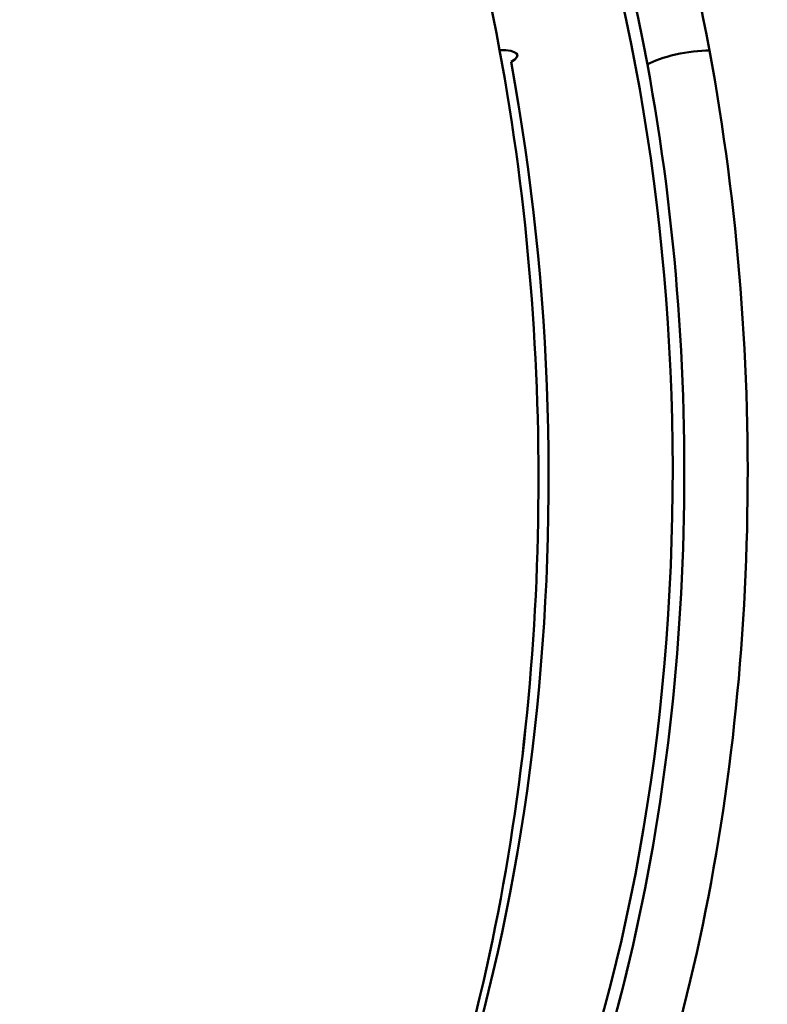
# Model space of a CAD drawing. Units: centimetres. Extents: x -75 to 30, y -21 to 21.
# Drawn here: x -50 to -50, y 19 to 20 of the extents above; entities that cross this region are included whole.
import ezdxf

# ---------------------------------------------------------------- set-up
doc = ezdxf.new("R2010")
doc.units = ezdxf.units.CM
doc.header["$MEASUREMENT"] = 0
doc.layers.add('layer 1', color=7, linetype='Continuous')

msp = doc.modelspace()

# ---------------------------------------------------------------- linework, layer by layer
at = {"layer": 'layer 1', "color": 250, "lineweight": 50}
for points in [[(-49.91532, 19.61586), (-49.96685, 19.89456), (-50.10633, 20.08998), (-50.26439, 20.10492)], [(-49.91532, 19.61586), (-49.96685, 19.89456), (-50.10633, 20.08998), (-50.26439, 20.10492)], [(-49.91532, 19.61586), (-49.96685, 19.89456), (-50.10633, 20.08998), (-50.26439, 20.10492)], [(-49.91532, 19.61586), (-49.96685, 19.89456), (-50.10633, 20.08997), (-50.26439, 20.10491)], [(-49.91532, 19.61586), (-49.96685, 19.89456), (-50.10633, 20.08997), (-50.26439, 20.10491)], [(-49.91532, 19.61586), (-49.96685, 19.89456), (-50.10633, 20.08997), (-50.26439, 20.10491)], [(-49.91532, 19.61586), (-49.96685, 19.89456), (-50.10633, 20.08997), (-50.26439, 20.10491)], [(-49.91532, 19.61586), (-49.96685, 19.89456), (-50.10633, 20.08997), (-50.26439, 20.10491)], [(-49.91532, 19.61586), (-49.96685, 19.89456), (-50.10633, 20.08997), (-50.26439, 20.10491)], [(-49.91532, 19.61586), (-49.96685, 19.89456), (-50.10633, 20.08997), (-50.26439, 20.10491)], [(-49.91532, 19.61586), (-49.96685, 19.89456), (-50.10633, 20.08997), (-50.26439, 20.10491)], [(-49.91532, 19.61586), (-49.96685, 19.89456), (-50.10633, 20.08998), (-50.26439, 20.10491)], [(-49.91532, 19.61586), (-49.96685, 19.89456), (-50.10633, 20.08998), (-50.26439, 20.10491)], [(-49.91532, 19.61586), (-49.96685, 19.89456), (-50.10633, 20.08998), (-50.26439, 20.10491)], [(-49.91532, 19.61586), (-49.96685, 19.89456), (-50.10633, 20.08998), (-50.26439, 20.10491)], [(-49.91532, 19.61586), (-49.96685, 19.89456), (-50.10633, 20.08998), (-50.26439, 20.10491)], [(-49.91532, 19.61586), (-49.96685, 19.89456), (-50.10633, 20.08998), (-50.26439, 20.10491)], [(-49.91532, 19.61586), (-49.96685, 19.89456), (-50.10633, 20.08998), (-50.26439, 20.10491)], [(-49.91532, 19.61586), (-49.96685, 19.89456), (-50.10633, 20.08998), (-50.26439, 20.10491)], [(-49.91532, 19.61586), (-49.96685, 19.89456), (-50.10633, 20.08998), (-50.26439, 20.10491)], [(-49.91532, 19.61586), (-49.96685, 19.89456), (-50.10633, 20.08998), (-50.26439, 20.10491)], [(-49.99748, 19.62384), (-50.03426, 19.82274), (-50.11482, 19.9861), (-50.21891, 20.07286)], [(-49.99748, 19.62384), (-50.03426, 19.82274), (-50.11482, 19.9861), (-50.21891, 20.07286)], [(-49.99748, 19.62384), (-50.03426, 19.82274), (-50.11482, 19.9861), (-50.21891, 20.07286)], [(-49.99748, 19.62384), (-50.03426, 19.82274), (-50.11482, 19.9861), (-50.21891, 20.07286)], [(-49.99748, 19.62384), (-50.03426, 19.82274), (-50.11482, 19.9861), (-50.21891, 20.07286)], [(-49.99748, 19.62384), (-50.03426, 19.82274), (-50.11482, 19.9861), (-50.21891, 20.07286)], [(-49.99748, 19.62384), (-50.03426, 19.82274), (-50.11482, 19.9861), (-50.21891, 20.07286)], [(-49.99748, 19.62384), (-50.03426, 19.82274), (-50.11481, 19.98611), (-50.21891, 20.07286)], [(-49.99748, 19.62384), (-50.03426, 19.82274), (-50.11481, 19.98611), (-50.21891, 20.07286)], [(-49.99748, 19.62384), (-50.03426, 19.82274), (-50.11481, 19.98611), (-50.21891, 20.07286)], [(-49.99748, 19.62384), (-50.03426, 19.82274), (-50.11481, 19.98611), (-50.21891, 20.07286)], [(-49.99748, 19.62384), (-50.03426, 19.82275), (-50.11481, 19.98611), (-50.21891, 20.07286)], [(-49.99748, 19.62384), (-50.03426, 19.82275), (-50.11481, 19.98611), (-50.21891, 20.07286)], [(-49.99748, 19.62384), (-50.03426, 19.82275), (-50.11481, 19.98611), (-50.21891, 20.07286)], [(-49.99748, 19.62384), (-50.03426, 19.82275), (-50.11481, 19.98611), (-50.21891, 20.07286)], [(-49.99748, 19.62384), (-50.03426, 19.82275), (-50.11481, 19.98611), (-50.21891, 20.07286)], [(-49.99748, 19.62384), (-50.03426, 19.82275), (-50.11481, 19.98611), (-50.21891, 20.07286)], [(-49.99748, 19.62384), (-50.03426, 19.82275), (-50.11481, 19.98611), (-50.21891, 20.07286)], [(-49.99748, 19.62384), (-50.03426, 19.82275), (-50.11481, 19.98611), (-50.21891, 20.07286)], [(-49.99748, 19.62384), (-50.03426, 19.82275), (-50.11481, 19.98611), (-50.21891, 20.07286)], [(-49.99748, 19.62384), (-50.03426, 19.82275), (-50.11481, 19.98611), (-50.21891, 20.07286)], [(-49.99748, 19.62384), (-50.03426, 19.82274), (-50.11482, 19.9861), (-50.2189, 20.07285)], [(-49.99748, 19.62384), (-50.03426, 19.82274), (-50.11482, 19.9861), (-50.2189, 20.07285)], [(-49.99748, 19.62384), (-50.03426, 19.82274), (-50.11482, 19.9861), (-50.2189, 20.07285)], [(-49.99748, 19.62384), (-50.03426, 19.82274), (-50.11482, 19.9861), (-50.2189, 20.07285)], [(-49.99748, 19.62384), (-50.03426, 19.82274), (-50.11482, 19.9861), (-50.2189, 20.07285)], [(-49.99748, 19.62384), (-50.03426, 19.82274), (-50.11482, 19.9861), (-50.2189, 20.07285)], [(-49.99748, 19.62384), (-50.03426, 19.82274), (-50.11482, 19.9861), (-50.2189, 20.07285)], [(-49.99748, 19.62384), (-50.03426, 19.82274), (-50.11482, 19.9861), (-50.2189, 20.07285)], [(-49.99748, 19.62384), (-50.03426, 19.82274), (-50.11482, 19.9861), (-50.2189, 20.07285)], [(-49.99748, 19.62384), (-50.03426, 19.82274), (-50.11482, 19.9861), (-50.2189, 20.07285)], [(-49.99748, 19.62384), (-50.03426, 19.82274), (-50.11482, 19.9861), (-50.2189, 20.07285)], [(-49.99748, 19.62384), (-50.03426, 19.82274), (-50.11482, 19.9861), (-50.2189, 20.07285)], [(-49.99748, 19.62384), (-50.03426, 19.82274), (-50.11482, 19.9861), (-50.2189, 20.07285)], [(-49.99748, 19.62384), (-50.03426, 19.82274), (-50.11482, 19.9861), (-50.2189, 20.07285)], [(-49.99748, 19.62384), (-50.03426, 19.82274), (-50.11482, 19.9861), (-50.2189, 20.07285)], [(-49.99748, 19.62384), (-50.03426, 19.82274), (-50.11482, 19.9861), (-50.2189, 20.07285)], [(-49.99748, 19.62384), (-50.03426, 19.82274), (-50.11482, 19.9861), (-50.2189, 20.07285)], [(-49.99748, 19.62384), (-50.03426, 19.82274), (-50.11482, 19.9861), (-50.2189, 20.07285)], [(-49.99748, 19.62384), (-50.03426, 19.82274), (-50.11482, 19.9861), (-50.2189, 20.07285)], [(-49.99748, 19.62384), (-50.03426, 19.82274), (-50.11482, 19.9861), (-50.2189, 20.07284)], [(-49.99748, 19.62384), (-50.03426, 19.82274), (-50.11482, 19.9861), (-50.2189, 20.07284)], [(-49.88078, 19.62356), (-49.91592, 19.81364), (-49.99177, 19.971), (-50.09024, 20.05811)], [(-49.88078, 19.62356), (-49.91592, 19.81364), (-49.99177, 19.971), (-50.09024, 20.05811)], [(-49.88078, 19.62356), (-49.91592, 19.81364), (-49.99177, 19.971), (-50.09024, 20.05811)], [(-49.88078, 19.62356), (-49.91592, 19.81364), (-49.99177, 19.971), (-50.09024, 20.05811)], [(-49.88078, 19.62356), (-49.91592, 19.81364), (-49.99177, 19.971), (-50.09024, 20.05811)], [(-49.88078, 19.62356), (-49.91592, 19.81364), (-49.99177, 19.971), (-50.09024, 20.05811)], [(-49.88078, 19.62356), (-49.91592, 19.81364), (-49.99177, 19.971), (-50.09024, 20.05811)], [(-49.88078, 19.62356), (-49.91592, 19.81364), (-49.99177, 19.971), (-50.09024, 20.05811)], [(-49.88078, 19.62356), (-49.91592, 19.81364), (-49.99177, 19.971), (-50.09024, 20.05811)], [(-49.88078, 19.62356), (-49.91592, 19.81364), (-49.99177, 19.971), (-50.09024, 20.05811)], [(-49.88078, 19.62356), (-49.91592, 19.81364), (-49.99177, 19.971), (-50.09024, 20.05811)], [(-49.88078, 19.62356), (-49.91592, 19.81364), (-49.99177, 19.971), (-50.09024, 20.05811)], [(-49.88078, 19.62356), (-49.91592, 19.81364), (-49.99177, 19.971), (-50.09024, 20.05811)], [(-49.88078, 19.62356), (-49.91592, 19.81365), (-49.99177, 19.971), (-50.09024, 20.05811)], [(-49.88078, 19.62356), (-49.91592, 19.81365), (-49.99177, 19.971), (-50.09024, 20.05811)], [(-49.88078, 19.62356), (-49.91592, 19.81365), (-49.99177, 19.971), (-50.09024, 20.05811)], [(-49.88078, 19.62356), (-49.91592, 19.81365), (-49.99177, 19.971), (-50.09024, 20.05811)], [(-49.88078, 19.62356), (-49.91592, 19.81365), (-49.99177, 19.971), (-50.09024, 20.05811)], [(-49.88078, 19.62356), (-49.91592, 19.81365), (-49.99177, 19.971), (-50.09024, 20.05811)], [(-49.88078, 19.62356), (-49.91592, 19.81365), (-49.99177, 19.971), (-50.09024, 20.05811)], [(-49.88078, 19.62356), (-49.91592, 19.81365), (-49.99177, 19.971), (-50.09024, 20.05811)], [(-50.00652, 19.10519), (-49.96904, 19.26801), (-49.96582, 19.45261), (-49.99748, 19.62384)], [(-50.00652, 19.10519), (-49.96904, 19.26801), (-49.96582, 19.45261), (-49.99748, 19.62384)], [(-50.00652, 19.10519), (-49.96904, 19.26801), (-49.96582, 19.45261), (-49.99748, 19.62384)], [(-50.00652, 19.10519), (-49.96904, 19.26801), (-49.96582, 19.45261), (-49.99748, 19.62384)], [(-50.00652, 19.10519), (-49.96904, 19.26801), (-49.96582, 19.45261), (-49.99748, 19.62384)], [(-50.00652, 19.10519), (-49.96904, 19.26801), (-49.96582, 19.45261), (-49.99748, 19.62384)], [(-50.00652, 19.10519), (-49.96904, 19.26801), (-49.96582, 19.45261), (-49.99748, 19.62384)], [(-50.00652, 19.10519), (-49.96904, 19.26801), (-49.96582, 19.45261), (-49.99748, 19.62384)], [(-50.00652, 19.10519), (-49.96904, 19.26801), (-49.96582, 19.45261), (-49.99748, 19.62384)], [(-50.00652, 19.10519), (-49.96904, 19.26801), (-49.96582, 19.45261), (-49.99748, 19.62384)], [(-50.00652, 19.10519), (-49.96904, 19.26801), (-49.96582, 19.45261), (-49.99748, 19.62384)], [(-50.00652, 19.10519), (-49.96904, 19.26801), (-49.96582, 19.45261), (-49.99748, 19.62384)], [(-50.00652, 19.10519), (-49.96904, 19.26801), (-49.96582, 19.45261), (-49.99748, 19.62384)], [(-50.00652, 19.10519), (-49.96904, 19.26801), (-49.96582, 19.45261), (-49.99748, 19.62384)], [(-50.00652, 19.10519), (-49.96904, 19.26801), (-49.96582, 19.45261), (-49.99748, 19.62384)], [(-50.00652, 19.10519), (-49.96904, 19.26801), (-49.96582, 19.45261), (-49.99748, 19.62384)], [(-50.00652, 19.10519), (-49.96904, 19.26801), (-49.96582, 19.45261), (-49.99748, 19.62384)], [(-50.00652, 19.10519), (-49.96904, 19.26801), (-49.96582, 19.45261), (-49.99748, 19.62384)], [(-50.00652, 19.10519), (-49.96904, 19.26801), (-49.96582, 19.45261), (-49.99748, 19.62384)], [(-50.00652, 19.10519), (-49.96904, 19.26801), (-49.96582, 19.45261), (-49.99748, 19.62384)], [(-50.00652, 19.10519), (-49.96904, 19.26801), (-49.96582, 19.45261), (-49.99748, 19.62384)], [(-50.00652, 19.10521), (-49.96905, 19.26802), (-49.96582, 19.45261), (-49.99748, 19.62384)], [(-50.00652, 19.10521), (-49.96905, 19.26802), (-49.96582, 19.45261), (-49.99748, 19.62384)], [(-50.00652, 19.10521), (-49.96905, 19.26802), (-49.96582, 19.45261), (-49.99748, 19.62384)], [(-50.00652, 19.10521), (-49.96905, 19.26802), (-49.96582, 19.45261), (-49.99748, 19.62384)], [(-50.00652, 19.10521), (-49.96905, 19.26802), (-49.96582, 19.45261), (-49.99748, 19.62384)], [(-50.00652, 19.10521), (-49.96905, 19.26802), (-49.96582, 19.45261), (-49.99748, 19.62384)], [(-50.00652, 19.10521), (-49.96905, 19.26802), (-49.96582, 19.45262), (-49.99748, 19.62384)], [(-50.00652, 19.10521), (-49.96905, 19.26802), (-49.96582, 19.45262), (-49.99748, 19.62384)], [(-50.00652, 19.10521), (-49.96905, 19.26802), (-49.96582, 19.45262), (-49.99748, 19.62384)], [(-50.00652, 19.10521), (-49.96905, 19.26802), (-49.96582, 19.45262), (-49.99748, 19.62384)], [(-50.00652, 19.10521), (-49.96905, 19.26802), (-49.96582, 19.45262), (-49.99748, 19.62384)], [(-50.00652, 19.10521), (-49.96905, 19.26802), (-49.96582, 19.45262), (-49.99748, 19.62384)], [(-50.00652, 19.10521), (-49.96905, 19.26802), (-49.96582, 19.45262), (-49.99748, 19.62384)], [(-50.00652, 19.10521), (-49.96905, 19.26802), (-49.96582, 19.45262), (-49.99748, 19.62384)], [(-50.00652, 19.10521), (-49.96905, 19.26802), (-49.96582, 19.45262), (-49.99748, 19.62384)], [(-50.00652, 19.10521), (-49.96905, 19.26802), (-49.96582, 19.45262), (-49.99748, 19.62384)], [(-50.00652, 19.10521), (-49.96905, 19.26802), (-49.96582, 19.45262), (-49.99748, 19.62384)], [(-50.00652, 19.10521), (-49.96904, 19.26803), (-49.96582, 19.45262), (-49.99748, 19.62384)], [(-50.00652, 19.10521), (-49.96904, 19.26803), (-49.96582, 19.45262), (-49.99748, 19.62384)], [(-50.00652, 19.10521), (-49.96904, 19.26803), (-49.96582, 19.45262), (-49.99748, 19.62384)], [(-50.00652, 19.10521), (-49.96904, 19.26803), (-49.96582, 19.45262), (-49.99748, 19.62384)], [(-49.99748, 19.62384), (-49.99748, 19.62384), (-49.99748, 19.62384), (-49.99748, 19.62384)], [(-49.99748, 19.62384), (-49.99748, 19.62384), (-49.99748, 19.62384), (-49.99748, 19.62384)], [(-49.99112, 19.6172), (-49.98461, 19.62093), (-49.98739, 19.62381), (-49.99748, 19.62384)], [(-49.99748, 19.62384), (-49.99748, 19.62384), (-49.99748, 19.62384), (-49.99748, 19.62384)], [(-49.99112, 19.6172), (-49.98461, 19.62093), (-49.98739, 19.62381), (-49.99748, 19.62384)], [(-49.99112, 19.6172), (-49.98461, 19.62093), (-49.98739, 19.62381), (-49.99748, 19.62384)], [(-49.99112, 19.6172), (-49.98461, 19.62093), (-49.98739, 19.62381), (-49.99748, 19.62384)], [(-49.99112, 19.6172), (-49.98461, 19.62093), (-49.98739, 19.62381), (-49.99748, 19.62384)], [(-49.99112, 19.6172), (-49.98461, 19.62093), (-49.98738, 19.62382), (-49.99748, 19.62384)], [(-49.99112, 19.6172), (-49.98461, 19.62093), (-49.98738, 19.62382), (-49.99748, 19.62384)], [(-49.99112, 19.6172), (-49.98461, 19.62093), (-49.98738, 19.62382), (-49.99748, 19.62384)], [(-49.99112, 19.6172), (-49.98461, 19.62093), (-49.98738, 19.62382), (-49.99748, 19.62384)], [(-49.99112, 19.6172), (-49.98461, 19.62093), (-49.98738, 19.62382), (-49.99748, 19.62384)], [(-49.99112, 19.6172), (-49.98461, 19.62093), (-49.98738, 19.62382), (-49.99748, 19.62384)], [(-49.99112, 19.6172), (-49.98461, 19.62093), (-49.98738, 19.62382), (-49.99748, 19.62384)], [(-49.99112, 19.6172), (-49.98461, 19.62093), (-49.98738, 19.62382), (-49.99748, 19.62384)], [(-49.99112, 19.6172), (-49.98461, 19.62093), (-49.98738, 19.62382), (-49.99748, 19.62384)], [(-49.99112, 19.6172), (-49.98461, 19.62093), (-49.98738, 19.62382), (-49.99748, 19.62384)], [(-49.99112, 19.6172), (-49.98461, 19.62093), (-49.98738, 19.62382), (-49.99748, 19.62384)], [(-49.99112, 19.6172), (-49.98461, 19.62093), (-49.98738, 19.62382), (-49.99748, 19.62384)], [(-49.99112, 19.6172), (-49.98461, 19.62093), (-49.98738, 19.62382), (-49.99748, 19.62384)], [(-49.99112, 19.6172), (-49.98461, 19.62093), (-49.98738, 19.62382), (-49.99748, 19.62384)], [(-49.99112, 19.6172), (-49.98461, 19.62093), (-49.98738, 19.62382), (-49.99748, 19.62384)], [(-49.99112, 19.6172), (-49.98461, 19.62093), (-49.98738, 19.62382), (-49.99748, 19.62384)], [(-49.99748, 19.62384), (-49.99748, 19.62384), (-49.99748, 19.62384), (-49.99748, 19.62384)], [(-49.99748, 19.62384), (-49.99748, 19.62384), (-49.99748, 19.62384), (-49.99748, 19.62384)], [(-49.89957, 19.62129), (-49.89957, 19.62129), (-49.89957, 19.62129), (-49.89957, 19.62129)], [(-49.89328, 19.09814), (-49.85308, 19.26177), (-49.84861, 19.44957), (-49.88078, 19.62356)], [(-49.89328, 19.09814), (-49.85308, 19.26177), (-49.84861, 19.44957), (-49.88078, 19.62356)], [(-49.89328, 19.09815), (-49.85308, 19.26177), (-49.84861, 19.44957), (-49.88078, 19.62356)], [(-49.89328, 19.09815), (-49.85308, 19.26177), (-49.84861, 19.44957), (-49.88078, 19.62356)], [(-49.89328, 19.09815), (-49.85308, 19.26177), (-49.84861, 19.44957), (-49.88078, 19.62356)], [(-49.89328, 19.09815), (-49.85308, 19.26177), (-49.84861, 19.44957), (-49.88078, 19.62356)], [(-49.89328, 19.09815), (-49.85308, 19.26177), (-49.84861, 19.44957), (-49.88078, 19.62356)], [(-49.89328, 19.09815), (-49.85308, 19.26177), (-49.84861, 19.44957), (-49.88078, 19.62356)], [(-49.89328, 19.09815), (-49.85308, 19.26177), (-49.84861, 19.44957), (-49.88078, 19.62356)], [(-49.89328, 19.09815), (-49.85308, 19.26177), (-49.84861, 19.44957), (-49.88078, 19.62356)], [(-49.89328, 19.09815), (-49.85308, 19.26177), (-49.84861, 19.44957), (-49.88078, 19.62356)], [(-49.89328, 19.09815), (-49.85308, 19.26177), (-49.84861, 19.44957), (-49.88078, 19.62356)], [(-49.89328, 19.09815), (-49.85308, 19.26177), (-49.84861, 19.44957), (-49.88078, 19.62356)], [(-49.89328, 19.09815), (-49.85308, 19.26177), (-49.84861, 19.44957), (-49.88078, 19.62356)], [(-49.89328, 19.09815), (-49.85308, 19.26177), (-49.84861, 19.44957), (-49.88078, 19.62356)], [(-49.89328, 19.09815), (-49.85308, 19.26177), (-49.84861, 19.44957), (-49.88078, 19.62356)], [(-49.89328, 19.09815), (-49.85308, 19.26177), (-49.84861, 19.44957), (-49.88078, 19.62356)], [(-49.89328, 19.09815), (-49.85308, 19.26177), (-49.84861, 19.44957), (-49.88078, 19.62356)], [(-49.89328, 19.09815), (-49.85308, 19.26177), (-49.84861, 19.44957), (-49.88078, 19.62356)], [(-49.89328, 19.09815), (-49.85308, 19.26177), (-49.84861, 19.44957), (-49.88078, 19.62356)], [(-49.89328, 19.09815), (-49.85308, 19.26177), (-49.84861, 19.44957), (-49.88078, 19.62356)], [(-49.89328, 19.09815), (-49.85308, 19.26177), (-49.84861, 19.44957), (-49.88078, 19.62356)], [(-49.89328, 19.09815), (-49.85308, 19.26177), (-49.84861, 19.44957), (-49.88078, 19.62356)], [(-49.89328, 19.09815), (-49.85308, 19.26177), (-49.84861, 19.44957), (-49.88078, 19.62356)], [(-49.89328, 19.09815), (-49.85308, 19.26177), (-49.84861, 19.44957), (-49.88078, 19.62356)], [(-49.89328, 19.09815), (-49.85308, 19.26177), (-49.84861, 19.44957), (-49.88078, 19.62356)], [(-49.89328, 19.09815), (-49.85308, 19.26177), (-49.84861, 19.44957), (-49.88078, 19.62356)], [(-49.89328, 19.09815), (-49.85308, 19.26177), (-49.84861, 19.44957), (-49.88078, 19.62356)], [(-49.89328, 19.09815), (-49.85308, 19.26177), (-49.84861, 19.44957), (-49.88078, 19.62356)], [(-49.89328, 19.09815), (-49.85308, 19.26177), (-49.84861, 19.44957), (-49.88078, 19.62356)], [(-49.89328, 19.09815), (-49.85308, 19.26177), (-49.84861, 19.44957), (-49.88078, 19.62356)], [(-49.89328, 19.09815), (-49.85308, 19.26177), (-49.84861, 19.44957), (-49.88078, 19.62356)], [(-49.89328, 19.09815), (-49.85308, 19.26177), (-49.84861, 19.44957), (-49.88078, 19.62356)], [(-49.89328, 19.09815), (-49.85308, 19.26177), (-49.84861, 19.44957), (-49.88078, 19.62356)], [(-49.89328, 19.09815), (-49.85308, 19.26177), (-49.84861, 19.44957), (-49.88078, 19.62356)], [(-49.89328, 19.09815), (-49.85308, 19.26177), (-49.84861, 19.44957), (-49.88078, 19.62356)], [(-49.89328, 19.09815), (-49.85308, 19.26177), (-49.84861, 19.44957), (-49.88078, 19.62356)], [(-49.89328, 19.09815), (-49.85308, 19.26177), (-49.84861, 19.44957), (-49.88078, 19.62356)], [(-49.89328, 19.09815), (-49.85308, 19.26177), (-49.84861, 19.44957), (-49.88078, 19.62356)], [(-49.89328, 19.09815), (-49.85308, 19.26177), (-49.84861, 19.44957), (-49.88078, 19.62356)], [(-49.89328, 19.09815), (-49.85308, 19.26177), (-49.84861, 19.44957), (-49.88078, 19.62356)], [(-49.89328, 19.09815), (-49.85308, 19.26177), (-49.84861, 19.44957), (-49.88078, 19.62356)], [(-49.88078, 19.62356), (-49.88078, 19.62356), (-49.88078, 19.62356), (-49.88078, 19.62356)], [(-49.88078, 19.62356), (-49.88078, 19.62356), (-49.88078, 19.62356), (-49.88078, 19.62356)], [(-49.88078, 19.62356), (-49.88078, 19.62356), (-49.88078, 19.62356), (-49.88078, 19.62356)], [(-49.88078, 19.62356), (-49.88078, 19.62356), (-49.88078, 19.62356), (-49.88078, 19.62356)], [(-50.07718, 18.9037), (-49.97752, 19.08828), (-49.94428, 19.36387), (-49.99112, 19.6172)], [(-50.07718, 18.9037), (-49.97752, 19.08828), (-49.94428, 19.36387), (-49.99112, 19.6172)], [(-50.07718, 18.9037), (-49.97752, 19.08829), (-49.94428, 19.36387), (-49.99112, 19.6172)], [(-50.07718, 18.9037), (-49.97752, 19.08829), (-49.94428, 19.36387), (-49.99112, 19.6172)], [(-50.07718, 18.9037), (-49.97752, 19.08829), (-49.94428, 19.36387), (-49.99112, 19.6172)], [(-50.07718, 18.9037), (-49.97752, 19.08829), (-49.94428, 19.36387), (-49.99112, 19.6172)], [(-50.07718, 18.9037), (-49.97752, 19.08829), (-49.94428, 19.36387), (-49.99112, 19.6172)], [(-50.07718, 18.9037), (-49.97752, 19.08829), (-49.94428, 19.36387), (-49.99112, 19.6172)], [(-50.07718, 18.9037), (-49.97752, 19.08829), (-49.94428, 19.36387), (-49.99112, 19.6172)], [(-50.07718, 18.9037), (-49.97752, 19.08829), (-49.94428, 19.36387), (-49.99112, 19.6172)], [(-50.07718, 18.9037), (-49.97752, 19.08829), (-49.94428, 19.36387), (-49.99112, 19.6172)], [(-50.07718, 18.9037), (-49.97752, 19.08829), (-49.94428, 19.36387), (-49.99112, 19.6172)], [(-50.07718, 18.9037), (-49.97752, 19.08829), (-49.94428, 19.36387), (-49.99112, 19.6172)], [(-50.07718, 18.9037), (-49.97752, 19.08829), (-49.94428, 19.36387), (-49.99112, 19.6172)], [(-50.07718, 18.9037), (-49.97752, 19.08829), (-49.94428, 19.36387), (-49.99112, 19.6172)], [(-50.07718, 18.9037), (-49.97752, 19.08829), (-49.94428, 19.36387), (-49.99112, 19.6172)], [(-50.07718, 18.9037), (-49.97752, 19.08829), (-49.94428, 19.36387), (-49.99112, 19.6172)], [(-50.07718, 18.9037), (-49.97752, 19.08829), (-49.94428, 19.36387), (-49.99112, 19.6172)], [(-50.07718, 18.9037), (-49.97752, 19.08829), (-49.94428, 19.36387), (-49.99112, 19.6172)], [(-50.07718, 18.9037), (-49.97752, 19.08829), (-49.94428, 19.36387), (-49.99112, 19.6172)], [(-50.07718, 18.9037), (-49.97752, 19.08829), (-49.94428, 19.36387), (-49.99112, 19.6172)], [(-49.99112, 19.6172), (-49.99112, 19.6172), (-49.99112, 19.6172), (-49.99112, 19.6172)], [(-49.99112, 19.6172), (-49.99112, 19.6172), (-49.99112, 19.6172), (-49.99112, 19.6172)], [(-49.91532, 19.61586), (-49.91532, 19.61586), (-49.91532, 19.61586), (-49.91532, 19.61586)], [(-49.91532, 19.61586), (-49.91532, 19.61586), (-49.91532, 19.61586), (-49.91532, 19.61586)], [(-49.91532, 19.61586), (-49.91532, 19.61586), (-49.91532, 19.61586), (-49.91532, 19.61586)], [(-49.90469, 19.29616), (-49.90469, 19.29616), (-49.90469, 19.29616), (-49.90469, 19.29616)], [(-50.24261, 18.71186), (-50.13595, 18.77298), (-50.05006, 18.91608), (-50.00652, 19.10521)], [(-50.24261, 18.71186), (-50.13595, 18.77298), (-50.05006, 18.91608), (-50.00652, 19.10521)], [(-50.24261, 18.71186), (-50.13595, 18.77298), (-50.05006, 18.91608), (-50.00652, 19.10521)], [(-50.24261, 18.71186), (-50.13595, 18.77298), (-50.05006, 18.91608), (-50.00652, 19.10521)], [(-50.24261, 18.71186), (-50.13595, 18.77298), (-50.05006, 18.91608), (-50.00652, 19.10521)], [(-50.24261, 18.71186), (-50.13595, 18.77298), (-50.05006, 18.91608), (-50.00652, 19.10521)], [(-50.24261, 18.71186), (-50.13595, 18.77298), (-50.05006, 18.91608), (-50.00652, 19.10521)], [(-50.24261, 18.71186), (-50.13595, 18.77298), (-50.05006, 18.91608), (-50.00652, 19.10521)], [(-50.24261, 18.71186), (-50.13595, 18.77298), (-50.05006, 18.91608), (-50.00652, 19.10521)], [(-50.24261, 18.71186), (-50.13595, 18.77298), (-50.05006, 18.91608), (-50.00652, 19.10521)], [(-50.24261, 18.71186), (-50.13595, 18.77298), (-50.05006, 18.91608), (-50.00652, 19.10521)], [(-50.24261, 18.71186), (-50.13595, 18.77298), (-50.05006, 18.91608), (-50.00652, 19.10521)], [(-50.24261, 18.71186), (-50.13595, 18.77298), (-50.05006, 18.91608), (-50.00652, 19.10521)], [(-50.24261, 18.71186), (-50.13595, 18.77298), (-50.05006, 18.91608), (-50.00652, 19.10521)], [(-50.24261, 18.71186), (-50.13595, 18.77298), (-50.05006, 18.91608), (-50.00652, 19.10521)], [(-50.24261, 18.71186), (-50.13595, 18.77298), (-50.05006, 18.91608), (-50.00652, 19.10521)], [(-50.24261, 18.71186), (-50.13595, 18.77298), (-50.05006, 18.91608), (-50.00652, 19.10521)], [(-50.24261, 18.71186), (-50.13595, 18.77298), (-50.05006, 18.91608), (-50.00652, 19.10521)], [(-50.24261, 18.71186), (-50.13595, 18.77298), (-50.05006, 18.91608), (-50.00652, 19.10521)], [(-50.24261, 18.71186), (-50.13595, 18.77298), (-50.05006, 18.91608), (-50.00652, 19.10521)], [(-50.24261, 18.71186), (-50.13595, 18.77298), (-50.05006, 18.91608), (-50.00652, 19.10521)], [(-50.24261, 18.71186), (-50.13595, 18.77298), (-50.05006, 18.91607), (-50.00652, 19.10519)], [(-50.24261, 18.71186), (-50.13595, 18.77298), (-50.05006, 18.91607), (-50.00652, 19.10519)], [(-50.24261, 18.71186), (-50.13595, 18.77298), (-50.05006, 18.91607), (-50.00652, 19.10519)], [(-50.24261, 18.71186), (-50.13595, 18.77298), (-50.05006, 18.91607), (-50.00652, 19.10519)], [(-50.24261, 18.71186), (-50.13595, 18.77298), (-50.05006, 18.91607), (-50.00652, 19.10519)], [(-50.24261, 18.71186), (-50.13595, 18.77298), (-50.05006, 18.91607), (-50.00652, 19.10519)], [(-50.24261, 18.71186), (-50.13595, 18.77298), (-50.05006, 18.91607), (-50.00652, 19.10519)], [(-50.24261, 18.71186), (-50.13595, 18.77298), (-50.05006, 18.91607), (-50.00652, 19.10519)], [(-50.24261, 18.71186), (-50.13595, 18.77298), (-50.05006, 18.91607), (-50.00652, 19.10519)], [(-50.24261, 18.71186), (-50.13595, 18.77298), (-50.05006, 18.91607), (-50.00652, 19.10519)], [(-50.24261, 18.71186), (-50.13595, 18.77298), (-50.05006, 18.91607), (-50.00652, 19.10519)], [(-50.24261, 18.71186), (-50.13595, 18.77298), (-50.05006, 18.91607), (-50.00652, 19.10519)], [(-50.24261, 18.71186), (-50.13595, 18.77298), (-50.05006, 18.91607), (-50.00652, 19.10519)], [(-50.24261, 18.71186), (-50.13595, 18.77298), (-50.05006, 18.91607), (-50.00652, 19.10519)], [(-50.24261, 18.71186), (-50.13595, 18.77298), (-50.05006, 18.91607), (-50.00652, 19.10519)], [(-50.24261, 18.71186), (-50.13595, 18.77298), (-50.05006, 18.91607), (-50.00652, 19.10519)], [(-50.24261, 18.71186), (-50.13595, 18.77298), (-50.05006, 18.91607), (-50.00652, 19.10519)], [(-50.24261, 18.71186), (-50.13595, 18.77298), (-50.05006, 18.91607), (-50.00652, 19.10519)], [(-50.24261, 18.71186), (-50.13595, 18.77298), (-50.05006, 18.91607), (-50.00652, 19.10519)], [(-50.24261, 18.71186), (-50.13595, 18.77298), (-50.05006, 18.91607), (-50.00652, 19.10519)], [(-50.24261, 18.71186), (-50.13595, 18.77298), (-50.05006, 18.91607), (-50.00652, 19.10519)], [(-50.00652, 19.10521), (-50.00652, 19.10521), (-50.00652, 19.10521), (-50.00652, 19.10521)], [(-50.00652, 19.10521), (-50.00652, 19.10521), (-50.00652, 19.10521), (-50.00652, 19.10521)], [(-50.00652, 19.10519), (-50.00652, 19.10519), (-50.00652, 19.10519), (-50.00652, 19.10519)], [(-50.00652, 19.10519), (-50.00652, 19.10519), (-50.00652, 19.10519), (-50.00652, 19.10519)], [(-50.12192, 18.72637), (-50.01999, 18.78478), (-49.9372, 18.9194), (-49.89328, 19.09815)], [(-50.12192, 18.72637), (-50.01999, 18.78478), (-49.9372, 18.9194), (-49.89328, 19.09815)], [(-50.12192, 18.72637), (-50.01999, 18.78478), (-49.9372, 18.9194), (-49.89328, 19.09815)], [(-50.12192, 18.72637), (-50.01999, 18.78478), (-49.9372, 18.9194), (-49.89328, 19.09815)], [(-50.12192, 18.72637), (-50.01999, 18.78478), (-49.9372, 18.9194), (-49.89328, 19.09815)], [(-50.12192, 18.72637), (-50.01999, 18.78478), (-49.9372, 18.9194), (-49.89328, 19.09815)], [(-50.12192, 18.72637), (-50.01999, 18.78478), (-49.9372, 18.9194), (-49.89328, 19.09815)], [(-50.12192, 18.72637), (-50.01999, 18.78478), (-49.9372, 18.9194), (-49.89328, 19.09815)], [(-50.12192, 18.72637), (-50.01999, 18.78478), (-49.9372, 18.9194), (-49.89328, 19.09815)], [(-50.12192, 18.72637), (-50.01999, 18.78478), (-49.9372, 18.9194), (-49.89328, 19.09815)], [(-50.12192, 18.72637), (-50.01999, 18.78478), (-49.9372, 18.9194), (-49.89328, 19.09815)], [(-50.12192, 18.72637), (-50.01999, 18.78478), (-49.9372, 18.9194), (-49.89328, 19.09815)], [(-50.12192, 18.72637), (-50.01999, 18.78478), (-49.9372, 18.9194), (-49.89328, 19.09815)], [(-50.12192, 18.72637), (-50.01999, 18.78478), (-49.9372, 18.9194), (-49.89328, 19.09815)], [(-50.12192, 18.72637), (-50.01999, 18.78478), (-49.9372, 18.9194), (-49.89328, 19.09815)], [(-50.12192, 18.72637), (-50.01999, 18.78478), (-49.9372, 18.9194), (-49.89328, 19.09815)], [(-50.12192, 18.72637), (-50.01999, 18.78478), (-49.9372, 18.9194), (-49.89328, 19.09815)], [(-50.12192, 18.72637), (-50.01999, 18.78478), (-49.9372, 18.9194), (-49.89328, 19.09815)], [(-50.12192, 18.72637), (-50.01999, 18.78478), (-49.9372, 18.9194), (-49.89328, 19.09815)], [(-50.12192, 18.72637), (-50.01999, 18.78478), (-49.9372, 18.9194), (-49.89328, 19.09815)], [(-50.12192, 18.72637), (-50.01999, 18.78478), (-49.9372, 18.9194), (-49.89328, 19.09815)], [(-49.89328, 19.09815), (-49.89328, 19.09815), (-49.89328, 19.09815), (-49.89328, 19.09815)], [(-49.89328, 19.09814), (-49.89328, 19.09814), (-49.89328, 19.09815), (-49.89328, 19.09815)], [(-49.89328, 19.09815), (-49.89328, 19.09815), (-49.89328, 19.09815), (-49.89328, 19.09815)]]:
    msp.add_open_spline(points, degree=3, dxfattribs=at)
for points in [[(-50.20494, 18.7375), (-50.04765, 18.78025), (-49.92651, 19.00563), (-49.90469, 19.29616), (-49.90469, 19.29616), (-49.88286, 19.58667), (-49.96529, 19.87652), (-50.10899, 20.01456)], [(-50.20494, 18.7375), (-50.04765, 18.78025), (-49.92651, 19.00563), (-49.90469, 19.29616), (-49.90469, 19.29616), (-49.88286, 19.58667), (-49.96529, 19.87652), (-50.10899, 20.01456)], [(-50.20494, 18.7375), (-50.04765, 18.78025), (-49.92651, 19.00563), (-49.90469, 19.29616), (-49.90469, 19.29616), (-49.88286, 19.58667), (-49.96529, 19.87652), (-50.10899, 20.01456)], [(-50.20494, 18.7375), (-50.04765, 18.78025), (-49.92651, 19.00563), (-49.90469, 19.29616), (-49.90469, 19.29616), (-49.88286, 19.58667), (-49.96529, 19.87652), (-50.10899, 20.01456)], [(-50.20494, 18.7375), (-50.04765, 18.78025), (-49.92651, 19.00563), (-49.90469, 19.29616), (-49.90469, 19.29616), (-49.88286, 19.58667), (-49.96529, 19.87652), (-50.10899, 20.01456)], [(-50.20494, 18.7375), (-50.04765, 18.78025), (-49.92651, 19.00563), (-49.90469, 19.29616), (-49.90469, 19.29616), (-49.88286, 19.58667), (-49.96529, 19.87652), (-50.10899, 20.01456)], [(-50.20494, 18.7375), (-50.04765, 18.78025), (-49.92651, 19.00563), (-49.90469, 19.29616), (-49.90469, 19.29616), (-49.88286, 19.58667), (-49.96529, 19.87652), (-50.10899, 20.01456)], [(-50.20494, 18.7375), (-50.04765, 18.78025), (-49.92651, 19.00563), (-49.90469, 19.29616), (-49.90469, 19.29616), (-49.88286, 19.58667), (-49.96529, 19.87652), (-50.10899, 20.01456)], [(-50.20494, 18.7375), (-50.04765, 18.78025), (-49.92651, 19.00563), (-49.90469, 19.29616), (-49.90469, 19.29616), (-49.88286, 19.58667), (-49.96529, 19.87652), (-50.10899, 20.01456)], [(-50.20494, 18.7375), (-50.04765, 18.78025), (-49.92651, 19.00563), (-49.90469, 19.29616), (-49.90469, 19.29616), (-49.88286, 19.58667), (-49.96529, 19.87652), (-50.10899, 20.01456)], [(-50.20494, 18.7375), (-50.04765, 18.78025), (-49.92651, 19.00563), (-49.90469, 19.29616), (-49.90469, 19.29616), (-49.88286, 19.58667), (-49.96529, 19.87652), (-50.10899, 20.01456)], [(-50.20494, 18.7375), (-50.04765, 18.78025), (-49.92651, 19.00563), (-49.90469, 19.29616), (-49.90469, 19.29616), (-49.88286, 19.58667), (-49.96529, 19.87652), (-50.10899, 20.01456)], [(-50.20494, 18.7375), (-50.04765, 18.78025), (-49.92651, 19.00563), (-49.90469, 19.29616), (-49.90469, 19.29616), (-49.88286, 19.58667), (-49.96529, 19.87652), (-50.10899, 20.01456)], [(-50.20494, 18.7375), (-50.04765, 18.78025), (-49.92651, 19.00563), (-49.90469, 19.29616), (-49.90469, 19.29616), (-49.88286, 19.58667), (-49.96529, 19.87652), (-50.10899, 20.01456)], [(-50.20494, 18.7375), (-50.04765, 18.78025), (-49.92651, 19.00563), (-49.90469, 19.29616), (-49.90469, 19.29616), (-49.88286, 19.58667), (-49.96529, 19.87652), (-50.10899, 20.01456)], [(-50.20494, 18.7375), (-50.04765, 18.78025), (-49.92651, 19.00563), (-49.90469, 19.29616), (-49.90469, 19.29616), (-49.88286, 19.58667), (-49.96529, 19.87652), (-50.10899, 20.01456)], [(-50.20494, 18.7375), (-50.04765, 18.78025), (-49.92651, 19.00563), (-49.90469, 19.29616), (-49.90469, 19.29616), (-49.88286, 19.58667), (-49.96529, 19.87652), (-50.10899, 20.01456)], [(-50.20494, 18.7375), (-50.04765, 18.78025), (-49.92651, 19.00563), (-49.90469, 19.29616), (-49.90469, 19.29616), (-49.88286, 19.58667), (-49.96529, 19.87652), (-50.10899, 20.01456)], [(-50.20494, 18.7375), (-50.04765, 18.78025), (-49.92651, 19.00563), (-49.90469, 19.29616), (-49.90469, 19.29616), (-49.88286, 19.58667), (-49.96529, 19.87652), (-50.10899, 20.01456)], [(-50.20494, 18.7375), (-50.04765, 18.78025), (-49.92651, 19.00563), (-49.90469, 19.29616), (-49.90469, 19.29616), (-49.88286, 19.58667), (-49.96529, 19.87652), (-50.10899, 20.01456)], [(-50.20494, 18.7375), (-50.04765, 18.78025), (-49.92651, 19.00563), (-49.90469, 19.29616), (-49.90469, 19.29616), (-49.88286, 19.58667), (-49.96529, 19.87652), (-50.10899, 20.01456)], [(-49.88078, 19.62356), (-49.88619, 19.62357), (-49.89301, 19.62274), (-49.89957, 19.62129), (-49.89957, 19.62129), (-49.90612, 19.61982), (-49.91184, 19.61785), (-49.91532, 19.61586)], [(-49.88078, 19.62356), (-49.88619, 19.62357), (-49.89301, 19.62275), (-49.89957, 19.62129), (-49.89957, 19.62129), (-49.90612, 19.61982), (-49.91184, 19.61785), (-49.91532, 19.61586)], [(-49.88078, 19.62356), (-49.88619, 19.62357), (-49.89301, 19.62275), (-49.89957, 19.62129), (-49.89957, 19.62129), (-49.90612, 19.61982), (-49.91184, 19.61785), (-49.91532, 19.61586)], [(-49.88078, 19.62356), (-49.88619, 19.62357), (-49.89301, 19.62275), (-49.89957, 19.62129), (-49.89957, 19.62129), (-49.90612, 19.61982), (-49.91184, 19.61785), (-49.91532, 19.61586)], [(-49.88078, 19.62356), (-49.88619, 19.62357), (-49.89301, 19.62275), (-49.89957, 19.62129), (-49.89957, 19.62129), (-49.90612, 19.61982), (-49.91184, 19.61785), (-49.91532, 19.61586)], [(-49.88078, 19.62356), (-49.88619, 19.62357), (-49.89301, 19.62275), (-49.89957, 19.62129), (-49.89957, 19.62129), (-49.90612, 19.61982), (-49.91183, 19.61786), (-49.91532, 19.61586)], [(-49.88078, 19.62356), (-49.88619, 19.62357), (-49.89301, 19.62275), (-49.89957, 19.62129), (-49.89957, 19.62129), (-49.90612, 19.61982), (-49.91183, 19.61786), (-49.91532, 19.61586)], [(-49.88078, 19.62356), (-49.88619, 19.62357), (-49.89301, 19.62275), (-49.89957, 19.62129), (-49.89957, 19.62129), (-49.90612, 19.61982), (-49.91183, 19.61786), (-49.91532, 19.61586)], [(-49.88078, 19.62356), (-49.88619, 19.62357), (-49.89301, 19.62275), (-49.89957, 19.62129), (-49.89957, 19.62129), (-49.90612, 19.61982), (-49.91183, 19.61786), (-49.91532, 19.61586)], [(-49.88078, 19.62356), (-49.88619, 19.62357), (-49.89301, 19.62275), (-49.89957, 19.62129), (-49.89957, 19.62129), (-49.90612, 19.61982), (-49.91183, 19.61786), (-49.91532, 19.61586)], [(-49.88078, 19.62356), (-49.88619, 19.62357), (-49.89301, 19.62275), (-49.89957, 19.62129), (-49.89957, 19.62129), (-49.90612, 19.61982), (-49.91183, 19.61786), (-49.91532, 19.61586)], [(-49.88078, 19.62356), (-49.88619, 19.62357), (-49.89301, 19.62275), (-49.89957, 19.62129), (-49.89957, 19.62129), (-49.90612, 19.61982), (-49.91183, 19.61786), (-49.91532, 19.61586)], [(-49.88078, 19.62356), (-49.88619, 19.62357), (-49.89301, 19.62275), (-49.89957, 19.62129), (-49.89957, 19.62129), (-49.90612, 19.61982), (-49.91183, 19.61786), (-49.91532, 19.61586)], [(-49.88078, 19.62356), (-49.88619, 19.62357), (-49.89301, 19.62275), (-49.89957, 19.62129), (-49.89957, 19.62129), (-49.90612, 19.61982), (-49.91183, 19.61786), (-49.91532, 19.61586)], [(-49.88078, 19.62356), (-49.88619, 19.62357), (-49.89301, 19.62275), (-49.89957, 19.62129), (-49.89957, 19.62129), (-49.90612, 19.61982), (-49.91183, 19.61786), (-49.91532, 19.61586)], [(-49.88078, 19.62356), (-49.88619, 19.62357), (-49.89301, 19.62275), (-49.89957, 19.62129), (-49.89957, 19.62129), (-49.90612, 19.61982), (-49.91183, 19.61786), (-49.91532, 19.61586)], [(-49.88078, 19.62356), (-49.88619, 19.62357), (-49.89301, 19.62275), (-49.89957, 19.62129), (-49.89957, 19.62129), (-49.90612, 19.61982), (-49.91183, 19.61786), (-49.91532, 19.61586)], [(-49.88078, 19.62356), (-49.88619, 19.62357), (-49.89301, 19.62275), (-49.89957, 19.62129), (-49.89957, 19.62129), (-49.90612, 19.61982), (-49.91183, 19.61786), (-49.91532, 19.61586)], [(-49.88078, 19.62356), (-49.88619, 19.62357), (-49.89301, 19.62275), (-49.89957, 19.62129), (-49.89957, 19.62129), (-49.90612, 19.61982), (-49.91183, 19.61786), (-49.91532, 19.61586)], [(-49.88078, 19.62356), (-49.88619, 19.62357), (-49.89301, 19.62275), (-49.89957, 19.62129), (-49.89957, 19.62129), (-49.90612, 19.61982), (-49.91183, 19.61786), (-49.91532, 19.61586)], [(-49.88078, 19.62356), (-49.88619, 19.62357), (-49.89301, 19.62275), (-49.89957, 19.62129), (-49.89957, 19.62129), (-49.90612, 19.61982), (-49.91183, 19.61786), (-49.91532, 19.61586)], [(-50.14831, 18.749), (-50.054, 18.80304), (-49.97647, 18.92472), (-49.93277, 19.08728), (-49.93277, 19.08728), (-49.88908, 19.24986), (-49.8828, 19.43999), (-49.91532, 19.61586)], [(-50.14831, 18.749), (-50.054, 18.80304), (-49.97647, 18.92472), (-49.93277, 19.08728), (-49.93277, 19.08728), (-49.88908, 19.24986), (-49.8828, 19.43999), (-49.91532, 19.61586)], [(-50.14831, 18.749), (-50.054, 18.80304), (-49.97647, 18.92472), (-49.93277, 19.08728), (-49.93277, 19.08728), (-49.88908, 19.24986), (-49.8828, 19.43999), (-49.91532, 19.61586)], [(-50.14831, 18.749), (-50.054, 18.80304), (-49.97647, 18.92472), (-49.93277, 19.08728), (-49.93277, 19.08728), (-49.88908, 19.24986), (-49.8828, 19.43999), (-49.91532, 19.61586)], [(-50.14831, 18.749), (-50.054, 18.80304), (-49.97647, 18.92472), (-49.93277, 19.08728), (-49.93277, 19.08728), (-49.88908, 19.24986), (-49.8828, 19.43999), (-49.91532, 19.61586)], [(-50.14831, 18.749), (-50.054, 18.80304), (-49.97647, 18.92472), (-49.93277, 19.08728), (-49.93277, 19.08728), (-49.88908, 19.24986), (-49.8828, 19.43999), (-49.91532, 19.61586)], [(-50.14831, 18.749), (-50.054, 18.80304), (-49.97647, 18.92472), (-49.93277, 19.08728), (-49.93277, 19.08728), (-49.88908, 19.24986), (-49.8828, 19.43999), (-49.91532, 19.61586)], [(-50.14831, 18.749), (-50.054, 18.80304), (-49.97647, 18.92472), (-49.93277, 19.08728), (-49.93277, 19.08728), (-49.88908, 19.24986), (-49.8828, 19.43999), (-49.91532, 19.61586)], [(-50.14831, 18.749), (-50.054, 18.80304), (-49.97647, 18.92472), (-49.93277, 19.08728), (-49.93277, 19.08728), (-49.88908, 19.24986), (-49.8828, 19.43999), (-49.91532, 19.61586)], [(-50.14831, 18.749), (-50.054, 18.80304), (-49.97647, 18.92472), (-49.93277, 19.08728), (-49.93277, 19.08728), (-49.88908, 19.24986), (-49.8828, 19.43999), (-49.91532, 19.61586)], [(-50.14831, 18.749), (-50.054, 18.80304), (-49.97647, 18.92472), (-49.93277, 19.08728), (-49.93277, 19.08728), (-49.88908, 19.24986), (-49.8828, 19.43999), (-49.91532, 19.61586)], [(-50.14831, 18.749), (-50.054, 18.80304), (-49.97647, 18.92472), (-49.93277, 19.08728), (-49.93277, 19.08728), (-49.88908, 19.24986), (-49.8828, 19.43999), (-49.91532, 19.61586)], [(-50.14831, 18.749), (-50.054, 18.80304), (-49.97647, 18.92472), (-49.93277, 19.08728), (-49.93277, 19.08728), (-49.88908, 19.24986), (-49.8828, 19.43999), (-49.91532, 19.61586)], [(-50.14831, 18.749), (-50.054, 18.80304), (-49.97647, 18.92472), (-49.93277, 19.08728), (-49.93277, 19.08728), (-49.88908, 19.24986), (-49.8828, 19.43999), (-49.91532, 19.61586)], [(-50.14831, 18.749), (-50.054, 18.80304), (-49.97647, 18.92472), (-49.93277, 19.08729), (-49.93277, 19.08729), (-49.88908, 19.24986), (-49.8828, 19.43999), (-49.91532, 19.61586)], [(-50.14831, 18.749), (-50.054, 18.80304), (-49.97647, 18.92472), (-49.93277, 19.08729), (-49.93277, 19.08729), (-49.88908, 19.24986), (-49.8828, 19.43999), (-49.91532, 19.61586)], [(-50.14831, 18.749), (-50.054, 18.80304), (-49.97647, 18.92472), (-49.93277, 19.08729), (-49.93277, 19.08729), (-49.88908, 19.24986), (-49.8828, 19.43999), (-49.91532, 19.61586)], [(-50.14831, 18.749), (-50.054, 18.80304), (-49.97647, 18.92472), (-49.93277, 19.08729), (-49.93277, 19.08729), (-49.88908, 19.24986), (-49.8828, 19.43999), (-49.91532, 19.61586)], [(-50.14831, 18.749), (-50.054, 18.80304), (-49.97647, 18.92472), (-49.93277, 19.08729), (-49.93277, 19.08729), (-49.88908, 19.24986), (-49.8828, 19.43999), (-49.91532, 19.61586)], [(-50.14831, 18.749), (-50.054, 18.80304), (-49.97647, 18.92472), (-49.93277, 19.08729), (-49.93277, 19.08729), (-49.88908, 19.24986), (-49.8828, 19.43999), (-49.91532, 19.61586)], [(-50.14831, 18.749), (-50.054, 18.80304), (-49.97647, 18.92472), (-49.93277, 19.08729), (-49.93277, 19.08729), (-49.88908, 19.24986), (-49.8828, 19.43999), (-49.91532, 19.61586)]]:
    msp.add_open_spline(points, degree=3, knots=[0, 0, 0, 0, 0.333333, 0.333333, 0.333333, 0.333333, 1, 1, 1, 1], dxfattribs=at)

doc.saveas('drawing.dxf')
